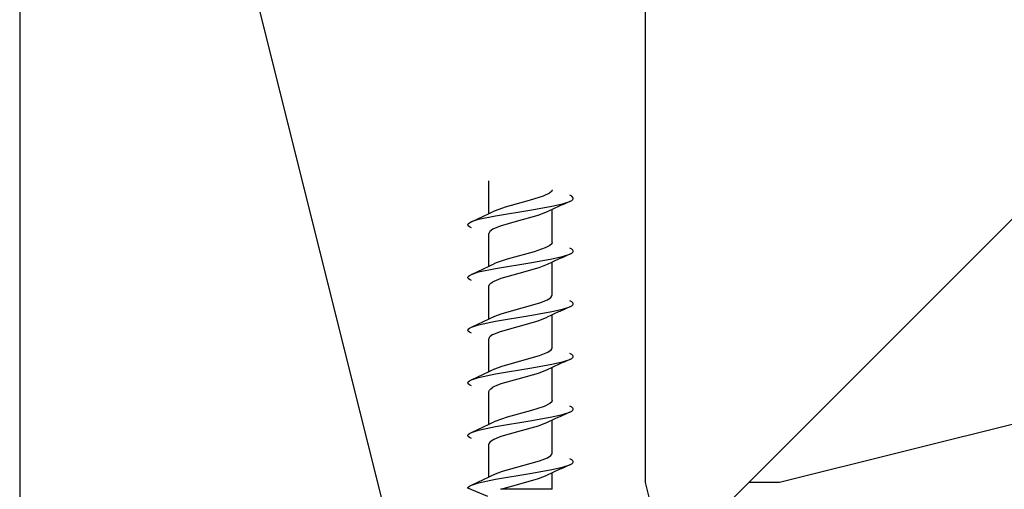
# Model space of a CAD drawing. Units: inches. Extents: x -188 to 1151, y 7 to 600.
# Drawn here: x 376 to 377, y 259 to 260 of the extents above; entities that cross this region are included whole.
import ezdxf

# ---------------------------------------------------------------- set-up
doc = ezdxf.new("R2010")
doc.units = ezdxf.units.IN
doc.header["$LTSCALE"] = 0.5
doc.header["$MEASUREMENT"] = 0
doc.linetypes.add('HIDDEN', pattern=[0.375, 0.25, -0.125])
for name, color, linetype in [('AF-HARDWARE', 1, 'Continuous'), ('AF-HATCH', 251, 'Continuous'), ('AF-WOODWORK', 6, 'Continuous')]:
    doc.layers.add(name, color=color, linetype=linetype)

# ---------------------------------------------------------------- blocks, each defined once
blk = doc.blocks.new('Hawa 80H elevation bottom pivot')
at = {"layer": 'AF-HARDWARE', "linetype": 'HIDDEN', "ltscale": 0.038858}
for p, q in [((0.8765, 1.8642), (0.8765, 1.9254)), ((0.8765, 1.7658), (0.8765, 1.827)), ((0.8765, 1.569), (0.8765, 1.6301)), ((0.8765, 1.4705), (0.8765, 1.5317)), ((0.8765, 1.3721), (0.8765, 1.4333))]:
    blk.add_line(p, q, dxfattribs=at)
at = {"layer": 'AF-HARDWARE', "linetype": 'HIDDEN', "ltscale": 0.038861}
for p, q in [((0.9946, 1.8104), (0.9946, 1.8716)), ((0.9946, 1.4167), (0.9946, 1.4779))]:
    blk.add_line(p, q, dxfattribs=at)
at = {"layer": 'AF-HARDWARE', "linetype": 'HIDDEN', "ltscale": 0.03886}
for p, q in [((0.9946, 1.712), (0.9946, 1.7732)), ((0.9946, 1.6136), (0.9946, 1.6747)), ((0.9946, 1.5151), (0.9946, 1.5763))]:
    blk.add_line(p, q, dxfattribs=at)
at = {"layer": 'AF-HARDWARE', "linetype": 'HIDDEN', "ltscale": 0.038859}
blk.add_line((0.8765, 1.6674), (0.8765, 1.7286), dxfattribs=at)
at = {"layer": 'AF-HARDWARE', "linetype": 'HIDDEN', "ltscale": 0.01936}
blk.add_line((0.9946, 1.349), (0.9946, 1.3795), dxfattribs=at)
at = {"layer": 'AF-HARDWARE', "linetype": 'HIDDEN', "ltscale": 0.025501}
blk.add_line((0.8742, 1.3358), (0.8371, 1.3512), dxfattribs=at)
at = {"layer": 'AF-HARDWARE', "linetype": 'HIDDEN', "ltscale": 0.060786}
blk.add_line((0.9946, 1.349), (0.8989, 1.349), dxfattribs=at)
at = {"layer": 'AF-HARDWARE', "linetype": 'HIDDEN'}
for points in [[(0.9946, 1.9088), (0.9937, 1.9061), (0.9896, 1.9023), (0.9779, 1.8967), (0.9517, 1.8886), (0.9068, 1.8763), (0.8878, 1.8695), (0.8858, 1.8685)], [(1.0274, 1.8868), (1.0311, 1.8887), (1.0332, 1.8906), (1.0339, 1.8918), (1.034, 1.8925), (1.0339, 1.8932), (1.0332, 1.8944), (1.0311, 1.8964), (1.0274, 1.8983)], [(0.8437, 1.8491), (0.8572, 1.8535), (0.8888, 1.8602), (0.9563, 1.8712), (0.9942, 1.8779), (1.0139, 1.8823), (1.0274, 1.8868)], [(0.9853, 1.8673), (0.9678, 1.8606), (0.9275, 1.8495), (0.8975, 1.8406), (0.8837, 1.8348)], [(0.8437, 1.8376), (0.8401, 1.8395), (0.8379, 1.8414), (0.8372, 1.8426), (0.8371, 1.8433), (0.8372, 1.844), (0.8379, 1.8452), (0.8401, 1.8471), (0.8437, 1.8491)], [(0.8837, 1.8348), (0.878, 1.8305), (0.8767, 1.8282), (0.8765, 1.827)], [(0.9946, 1.8104), (0.9938, 1.8077), (0.9904, 1.8045), (0.9817, 1.7999), (0.9609, 1.7927), (0.9108, 1.779), (0.8898, 1.7719), (0.8858, 1.7701)], [(0.8437, 1.7506), (0.8572, 1.7551), (0.8887, 1.7617), (0.9563, 1.7728), (0.9941, 1.7795), (1.0139, 1.7839), (1.0274, 1.7883)], [(1.0274, 1.7883), (1.0311, 1.7903), (1.0332, 1.7922), (1.0339, 1.7934), (1.034, 1.7941), (1.0339, 1.7948), (1.0332, 1.796), (1.0311, 1.7979), (1.0274, 1.7998)], [(0.9853, 1.7689), (0.9694, 1.7627), (0.9325, 1.7524), (0.8988, 1.7427), (0.8854, 1.7373), (0.8837, 1.7364)], [(0.8437, 1.7391), (0.8401, 1.7411), (0.8379, 1.743), (0.8372, 1.7442), (0.8371, 1.7449), (0.8372, 1.7456), (0.8379, 1.7468), (0.8401, 1.7487), (0.8437, 1.7506)], [(0.8765, 1.7286), (0.8775, 1.7314), (0.8803, 1.7342), (0.8837, 1.7364)], [(0.8858, 1.6717), (0.9013, 1.6777), (0.9385, 1.6882), (0.9716, 1.6976), (0.9857, 1.7033), (0.9922, 1.7075), (0.9942, 1.7102), (0.9946, 1.712)], [(1.0274, 1.6899), (1.0311, 1.6918), (1.0332, 1.6938), (1.0339, 1.695), (1.034, 1.6957), (1.0339, 1.6963), (1.0332, 1.6976), (1.0311, 1.6995), (1.0274, 1.7014)], [(0.8437, 1.6522), (0.8572, 1.6566), (0.8887, 1.6633), (0.9563, 1.6744), (0.9941, 1.681), (1.0139, 1.6855), (1.0274, 1.6899)], [(0.8837, 1.638), (0.898, 1.644), (0.9308, 1.6535), (0.9685, 1.664), (0.9853, 1.6704)], [(0.8437, 1.6407), (0.8401, 1.6426), (0.8379, 1.6445), (0.8372, 1.6458), (0.8371, 1.6465), (0.8372, 1.6471), (0.8379, 1.6484), (0.8401, 1.6503), (0.8437, 1.6522)], [(0.8837, 1.638), (0.8789, 1.6346), (0.8771, 1.6324), (0.8765, 1.6301)], [(0.8858, 1.5733), (0.9013, 1.5792), (0.9377, 1.5895), (0.9706, 1.5989), (0.9866, 1.6053), (0.9927, 1.6095), (0.9941, 1.6116), (0.9946, 1.6136)], [(1.0274, 1.5915), (1.0311, 1.5934), (1.0332, 1.5953), (1.0339, 1.5966), (1.034, 1.5972), (1.0339, 1.5979), (1.0332, 1.5992), (1.0311, 1.6011), (1.0274, 1.603)], [(0.8437, 1.5538), (0.8572, 1.5582), (0.8888, 1.5649), (0.9563, 1.576), (0.9941, 1.5826), (1.0139, 1.5871), (1.0274, 1.5915)], [(0.9853, 1.572), (0.9684, 1.5656), (0.9302, 1.5549), (0.8987, 1.5458), (0.8837, 1.5396)], [(0.8437, 1.5423), (0.8401, 1.5442), (0.8379, 1.5461), (0.8372, 1.5474), (0.8371, 1.548), (0.8372, 1.5487), (0.8379, 1.5499), (0.8401, 1.5519), (0.8437, 1.5538)], [(0.8765, 1.5317), (0.8774, 1.5344), (0.8798, 1.537), (0.8837, 1.5396)], [(0.9946, 1.5151), (0.9938, 1.5126), (0.9903, 1.5091), (0.9797, 1.5038), (0.9561, 1.4961), (0.9107, 1.4837), (0.8896, 1.4766), (0.8858, 1.4748)], [(0.8437, 1.4554), (0.8572, 1.4598), (0.8887, 1.4664), (0.9563, 1.4775), (0.9941, 1.4842), (1.0139, 1.4886), (1.0274, 1.4931)], [(1.0274, 1.4931), (1.0311, 1.495), (1.0332, 1.4969), (1.0339, 1.4981), (1.034, 1.4988), (1.0339, 1.4995), (1.0332, 1.5007), (1.0311, 1.5027), (1.0274, 1.5046)], [(0.9853, 1.4736), (0.9687, 1.4672), (0.93, 1.4564), (0.8989, 1.4474), (0.8854, 1.442), (0.8837, 1.4411)], [(0.8437, 1.4439), (0.8401, 1.4458), (0.8379, 1.4477), (0.8372, 1.4489), (0.8371, 1.4496), (0.8372, 1.4503), (0.8379, 1.4515), (0.8401, 1.4534), (0.8437, 1.4554)], [(0.8837, 1.4411), (0.8788, 1.4377), (0.8771, 1.4354), (0.8765, 1.4333)], [(0.8858, 1.3764), (0.9021, 1.3827), (0.9397, 1.3932), (0.9707, 1.4021), (0.9859, 1.4081), (0.9923, 1.4123), (0.9942, 1.4149), (0.9946, 1.4167)], [(1.0274, 1.3946), (1.0311, 1.3966), (1.0332, 1.3985), (1.0339, 1.3997), (1.034, 1.4004), (1.0339, 1.4011), (1.0332, 1.4023), (1.0311, 1.4042), (1.0274, 1.4061)], [(0.8437, 1.3569), (0.8572, 1.3614), (0.8887, 1.368), (0.9563, 1.3791), (0.9941, 1.3858), (1.0139, 1.3902), (1.0274, 1.3946)], [(0.8989, 1.349), (0.9326, 1.3587), (0.969, 1.3689), (0.9853, 1.3752)], [(0.8371, 1.3512), (0.8373, 1.3521), (0.8379, 1.3531), (0.8401, 1.355), (0.8437, 1.3569)]]:
    blk.add_lwpolyline(points, dxfattribs=at)
for centre, radius, start, end in [((1.5145, 0.7759), 1.2129, 113.6771, 115.8704), ((0.3541, 2.9655), 1.2191, 293.6791, 295.8699), ((1.5142, 0.6783), 1.212, 113.6766, 115.8716), ((0.3565, 2.8619), 1.2133, 293.6754, 295.8765), ((1.514, 0.5802), 1.2116, 113.6763, 115.8721), ((0.3555, 2.7657), 1.2158, 293.6765, 295.8732), ((1.5139, 0.4821), 1.2114, 113.6761, 115.8723), ((0.3548, 2.6688), 1.2174, 293.6778, 295.8715), ((1.5191, 0.372), 1.2241, 113.6831, 115.8564), ((0.3543, 2.5713), 1.2186, 293.6786, 295.8703), ((1.5189, 0.2742), 1.2235, 113.6823, 115.8568), ((0.3539, 2.4739), 1.2196, 293.6793, 295.8691)]:
    blk.add_arc(centre, radius, start, end, dxfattribs=at)

msp = doc.modelspace()

# ---------------------------------------------------------------- hatches: boundary and pattern name
at = {"layer": 'AF-HATCH'}
h = msp.add_hatch(dxfattribs=at)
h.set_pattern_fill('LEGNO1', color=256, scale=10, angle=90, pattern_type=2)
h.set_pattern_definition([(90, (0, 0), (-10, 6e-16), [2, -3, 1, -4]), (90, (-0.25, 7), (-10, 6e-16), [2, -8]), (90, (-0.75, 6), (-10, 6e-16), [1, -9]), (90, (-1, 0.5), (-10, 6e-16), [0.5, -7, 0.5, -2]), (90, (-1.5, 4), (-10, 6e-16), [2, -3, 0.5, -4.5]), (90, (-1.75, 1.5), (-10, 6e-16), [1.5, -8.5]), (90, (-2, 4), (-10, 6e-16), [3, -7]), (90, (-2.25, 1), (-10, 6e-16), [2, -8]), (90, (-2.5, 5), (-10, 6e-16), [5, -5]), (90, (-3, 2), (-10, 6e-16), [1, -3, 2, -4]), (90, (-3.25, 9), (-10, 6e-16), [2, -8]), (90, (-3.5, 7), (-10, 6e-16), [1, -9]), (90, (-3.75, 5), (-10, 6e-16), [1, -9]), (90, (-4, 2e-16), (-10, 6e-16), [2, -8]), (90, (-4.25, 5), (-10, 6e-16), [2, -8]), (90, (-4.75, 5), (-10, 6e-16), [2, -2, 2, -4]), (90, (-5.25, 3), (-10, 6e-16), [1, -5, 2, -2]), (90, (-5.5, 5), (-10, 6e-16), [3, -7]), (90, (-6, 5), (-10, 6e-16), [2, -8]), (90, (-6.25, 1), (-10, 6e-16), [3, -4, 1, -2]), (90, (-6.75, 1), (-10, 6e-16), [5, -5]), (90, (-7, 7), (-10, 6e-16), [1, -9]), (90, (-7.25, 4), (-10, 6e-16), [2, -8]), (90, (-7.5, 2), (-10, 6e-16), [1, -4, 1, -4]), (90, (-7.75, 1), (-10, 6e-16), [1, -3, 2, -4]), (90, (-8, 3), (-10, 6e-16), [1, -5, 1, -3]), (90, (-8.25, 5), (-10, 6e-16), [3, -7]), (90, (-8.75, 1), (-10, 6e-16), [2, -8]), (90, (-9, 6), (-10, 6e-16), [1, -9]), (90, (-9.25, 8), (-10, 6e-16), [1, -9]), (104.03624, (-0.75, 7), (4e-10, 10), [1.03, -40.20106]), (104.03624, (-3, 8), (4e-10, 10), [1.03, -40.20106]), (104.03624, (-9, 7), (4e-10, 10), [1.03, -40.20106]), (104.03624, (-5.25, 4), (4e-10, 10), [1.03, -40.20106]), (104.03624, (-6.75, 6), (4e-10, 10), [1.03, -40.20106]), (104.03624, (-6, 7), (4e-10, 10), [1.03, -40.20106]), (104.03624, (-7.75, 2), (4e-10, 10), [1.03, -40.20106]), (104.03624, (-7.25, 6), (4e-10, 10), [1.03, -40.20106]), (104.03624, (-3.5, 8), (4e-10, 10), [2.06, -39.17106]), (104.03624, (-4.25, 7), (4e-10, 10), [2.06, -39.17106]), (104.03624, (-4.75, 7), (4e-10, 10), [2.06, -39.17106]), (255.96376, (-1.5, 4), (4e-10, -10), [1.03, -2.06, 1.03, -37.111055]), (255.96376, (-3, 2), (4e-10, -10), [1.03, -40.20106]), (255.96376, (-7.5, 2), (4e-10, -10), [2.06, -39.17106]), (284.03624, (-0.25, 7), (-4e-10, -10), [1.03, -40.20106]), (75.96376, (-0.25, 9), (-4e-10, 10), [1.03, -40.20106]), (75.96376, (-3.75, 6), (-4e-10, 10), [1.03, -40.20106]), (75.96376, (-5.5, 8), (-4e-10, 10), [1.03, -40.20106]), (75.96376, (-6.25, 4), (-4e-10, 10), [1.03, -40.20106]), (75.96376, (-7.5, 3), (-4e-10, 10), [1.03, -40.20106]), (75.96376, (-8, 4), (-4e-10, 10), [1.03, -40.20106]), (75.96376, (-6.25, 4), (-4e-10, 10), [1.03, -40.20106]), (75.96376, (-7.75, 7), (-4e-10, 10), [4.12, -37.11106]), (75.96376, (-1, 1), (-4e-10, 10), [4.12, -37.11106]), (75.96376, (-1.75, 2), (-4e-10, 10), [4.12, -37.11106]), (75.96376, (-2.25, 3), (-4e-10, 10), [1.03, -2.06, 2.06, -36.081055]), (75.96376, (-3, 3), (-4e-10, 10), [2.06, -2.06, 2.06, -35.051055]), (75.96376, (-4, 2), (-4e-10, 10), [4.12, -37.11106]), (75.96376, (-4.75, 1), (-4e-10, 10), [4.12, -37.11106]), (75.96376, (-5.25, 1), (-4e-10, 10), [4.12, -37.11106]), (75.96376, (-8.25, 8), (-4e-10, 10), [1.03, -40.20106]), (75.96377, (-9.25, 9), (-2e-06, 10), [2.06, -39.17106]), (75.96377, (-8.75, 3), (-2e-06, 10), [2.06, -39.17106]), (75.96376, (1e-16, 2), (-2e-07, 10), [4.12, -37.11106]), (75.96376, (-7, 8), (-2e-07, 10), [3.09, -38.14106]), (75.96376, (-6.25, 9), (-2e-07, 10), [6.18, -35.05106])])
h.paths.add_polyline_path([(378.5877, 346.644169), (375.5877, 349.644169), (375.5877, 257.644169), (378.5877, 260.644169)])
h = msp.add_hatch(dxfattribs=at)
h.set_pattern_fill('LEGNO1', color=256, scale=10, pattern_type=2)
h.set_pattern_definition([(0, (0, 0), (0, 10), [2, -3, 1, -4]), (0, (7, 0.25), (0, 10), [2, -8]), (0, (6, 0.75), (0, 10), [1, -9]), (0, (0.5, 1), (0, 10), [0.5, -7, 0.5, -2]), (0, (4, 1.5), (0, 10), [2, -3, 0.5, -4.5]), (0, (1.5, 1.75), (0, 10), [1.5, -8.5]), (0, (4, 2), (0, 10), [3, -7]), (0, (1, 2.25), (0, 10), [2, -8]), (0, (5, 2.5), (0, 10), [5, -5]), (0, (2, 3), (0, 10), [1, -3, 2, -4]), (0, (9, 3.25), (0, 10), [2, -8]), (0, (7, 3.5), (0, 10), [1, -9]), (0, (5, 3.75), (0, 10), [1, -9]), (0, (0, 4), (0, 10), [2, -8]), (0, (5, 4.25), (0, 10), [2, -8]), (0, (5, 4.75), (0, 10), [2, -2, 2, -4]), (0, (3, 5.25), (0, 10), [1, -5, 2, -2]), (0, (5, 5.5), (0, 10), [3, -7]), (0, (5, 6), (0, 10), [2, -8]), (0, (1, 6.25), (0, 10), [3, -4, 1, -2]), (0, (1, 6.75), (0, 10), [5, -5]), (0, (7, 7), (0, 10), [1, -9]), (0, (4, 7.25), (0, 10), [2, -8]), (0, (2, 7.5), (0, 10), [1, -4, 1, -4]), (0, (1, 7.75), (0, 10), [1, -3, 2, -4]), (0, (3, 8), (0, 10), [1, -5, 1, -3]), (0, (5, 8.25), (0, 10), [3, -7]), (0, (1, 8.75), (0, 10), [2, -8]), (0, (6, 9), (0, 10), [1, -9]), (0, (8, 9.25), (0, 10), [1, -9]), (14.03624, (7, 0.75), (10, -4e-10), [1.03, -40.20106]), (14.03624, (8, 3), (10, -4e-10), [1.03, -40.20106]), (14.03624, (7, 9), (10, -4e-10), [1.03, -40.20106]), (14.03624, (4, 5.25), (10, -4e-10), [1.03, -40.20106]), (14.03624, (6, 6.75), (10, -4e-10), [1.03, -40.20106]), (14.03624, (7, 6), (10, -4e-10), [1.03, -40.20106]), (14.03624, (2, 7.75), (10, -4e-10), [1.03, -40.20106]), (14.03624, (6, 7.25), (10, -4e-10), [1.03, -40.20106]), (14.03624, (8, 3.5), (10, -4e-10), [2.06, -39.17106]), (14.03624, (7, 4.25), (10, -4e-10), [2.06, -39.17106]), (14.03624, (7, 4.75), (10, -4e-10), [2.06, -39.17106]), (165.96376, (4, 1.5), (-10, -4e-10), [1.03, -2.06, 1.03, -37.111055]), (165.96376, (2, 3), (-10, -4e-10), [1.03, -40.20106]), (165.96376, (2, 7.5), (-10, -4e-10), [2.06, -39.17106]), (194.03624, (7, 0.25), (-10, 4e-10), [1.03, -40.20106]), (345.96376, (9, 0.25), (10, 4e-10), [1.03, -40.20106]), (345.96376, (6, 3.75), (10, 4e-10), [1.03, -40.20106]), (345.96376, (8, 5.5), (10, 4e-10), [1.03, -40.20106]), (345.96376, (4, 6.25), (10, 4e-10), [1.03, -40.20106]), (345.96376, (3, 7.5), (10, 4e-10), [1.03, -40.20106]), (345.96376, (4, 8), (10, 4e-10), [1.03, -40.20106]), (345.96376, (4, 6.25), (10, 4e-10), [1.03, -40.20106]), (345.96376, (7, 7.75), (10, 4e-10), [4.12, -37.11106]), (345.96376, (1, 1), (10, 4e-10), [4.12, -37.11106]), (345.96376, (2, 1.75), (10, 4e-10), [4.12, -37.11106]), (345.96376, (3, 2.25), (10, 4e-10), [1.03, -2.06, 2.06, -36.081055]), (345.96376, (3, 3), (10, 4e-10), [2.06, -2.06, 2.06, -35.051055]), (345.96376, (2, 4), (10, 4e-10), [4.12, -37.11106]), (345.96376, (1, 4.75), (10, 4e-10), [4.12, -37.11106]), (345.96376, (1, 5.25), (10, 4e-10), [4.12, -37.11106]), (345.96376, (8, 8.25), (10, 4e-10), [1.03, -40.20106]), (345.96377, (9, 9.25), (10, 2e-06), [2.06, -39.17106]), (345.96377, (3, 8.75), (10, 2e-06), [2.06, -39.17106]), (345.96376, (2, 0), (10, 2e-07), [4.12, -37.11106]), (345.96376, (8, 7), (10, 2e-07), [3.09, -38.14106]), (345.96376, (9, 6.25), (10, 2e-07), [6.18, -35.05106])])
h.paths.add_polyline_path([(413.5877, 260.644169), (378.5877, 260.644169), (375.5877, 257.644169), (416.5877, 257.644169)])

# ---------------------------------------------------------------- linework, layer by layer
at = {"layer": 'AF-WOODWORK'}
for points in [[(378.5877, 346.644127), (375.5877, 349.644127), (375.5877, 257.644169), (378.5877, 260.644169)], [(375.5877, 257.644169), (378.5877, 260.644169), (413.5877, 260.644169), (416.5877, 257.644169)]]:
    msp.add_lwpolyline(points, close=True, dxfattribs=at)

# ---------------------------------------------------------------- block references
msp.add_blockref('Hawa 80H elevation bottom pivot', (375.5877, 257.644169))

doc.saveas('drawing.dxf')
